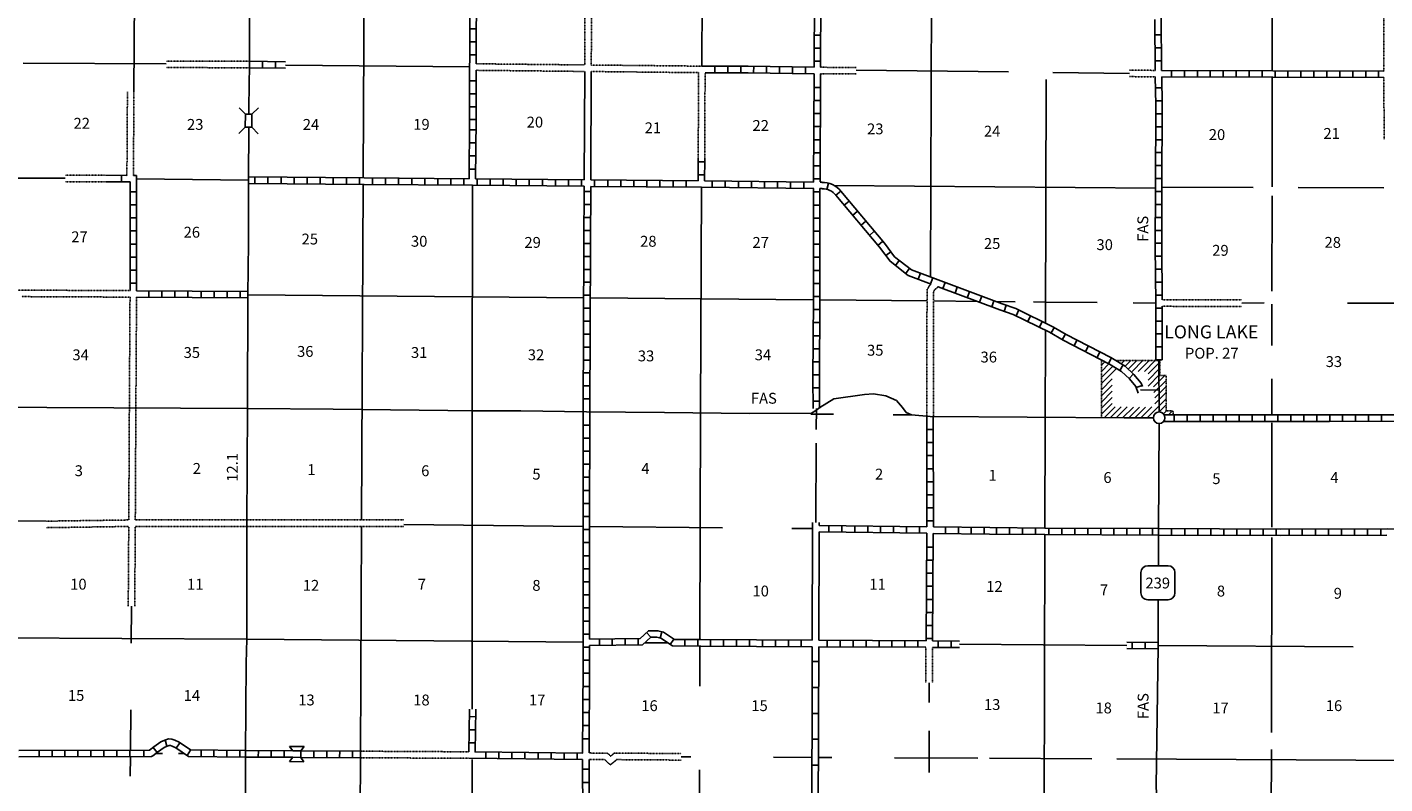
# Model space of a CAD drawing. Extents: x 1334024 to 1813251, y 16536411 to 16910491.
# Drawn here: x 1537190 to 1599730, y 16642483 to 16677334 of the extents above; entities that cross this region are included whole.
import ezdxf

# ---------------------------------------------------------------- set-up
doc = ezdxf.new("R2010")
doc.units = 0
doc.header["$MEASUREMENT"] = 0
doc.linetypes.add('DGN_STYLE_3', pattern=[0.0011, 0, -0.0011])
for name, color, linetype in [('L10', 7, 'CONTINUOUS'), ('L11', 7, 'CONTINUOUS'), ('L13', 7, 'CONTINUOUS'), ('L14', 7, 'CONTINUOUS'), ('L16', 7, 'CONTINUOUS'), ('L18', 7, 'CONTINUOUS'), ('L21', 7, 'CONTINUOUS'), ('L22', 7, 'CONTINUOUS'), ('L28', 7, 'CONTINUOUS'), ('L3', 7, 'CONTINUOUS'), ('L4', 7, 'CONTINUOUS'), ('L8', 7, 'CONTINUOUS'), ('L9', 7, 'CONTINUOUS')]:
    doc.layers.add(name, color=color, linetype=linetype)
doc.styles.add('STYLE-FONT002', font='font002.shx')

# ---------------------------------------------------------------- blocks, each defined once
blk = doc.blocks.new('CMBR')
at = {"layer": 'L18', "color": 7, "linetype": 'CONTINUOUS'}
for p, q in [((0, 298), (-298, 597)), ((0, 0), (-298, -298)), ((0, 298), (0, 0)), ((0, 298), (597, 298)), ((0, 0), (597, 0)), ((597, 298), (895, 597)), ((597, 298), (597, 0)), ((597, 0), (895, -298))]:
    blk.add_line(p, q, dxfattribs=at)
blk = doc.blocks.new('COW')
at = {"layer": 'L18', "color": 7, "linetype": 'CONTINUOUS'}
for p, q in [((-149, 497), (514, 497)), ((0, 298), (-149, 497)), ((0, 0), (-149, -199)), ((0, 298), (365, 298)), ((0, 0), (365, 0)), ((365, 298), (514, 497)), ((365, 0), (514, -199)), ((-149, -199), (514, -199))]:
    blk.add_line(p, q, dxfattribs=at)
blk = doc.blocks.new('TWN_2')
at = {"layer": 'L16', "color": 7, "linetype": 'CONTINUOUS'}
blk.add_circle((4, -2), 268, dxfattribs=at)
blk = doc.blocks.new('SD_4')
at = {"layer": 'L3', "color": 7, "linetype": 'CONTINUOUS'}
for p, q in [((494, 762), (-445, 762)), ((-759, 449), (-759, -491)), ((807, -491), (807, 449)), ((-445, -804), (494, -804))]:
    blk.add_line(p, q, dxfattribs=at)
for centre, start, end in [((-447, 450), 89.99997, 179.99997), ((493, 450), 359.99997, 89.99997), ((-447, -490), 179.99997, 269.99997), ((493, -490), 269.99997, 359.99997)]:
    blk.add_arc(centre, 313, start, end, dxfattribs=at)

msp = doc.modelspace()

# ---------------------------------------------------------------- linework, layer by layer
at = {"layer": 'L10', "color": 30, "linetype": 'CONTINUOUS'}
for p, q in [((1573366, 16654237), (1573356, 16649094)), ((1573666, 16654086), (1573656, 16649093))]:
    msp.add_line(p, q, dxfattribs=at)
at = {"layer": 'L10', "color": 30, "linetype": 'CONTINUOUS', "flags": 128}
for points in [[(1562875, 16675294), (1562854, 16670299)], [(1563175, 16675291), (1563154, 16670297)]]:
    msp.add_lwpolyline(points, dxfattribs=at)
at = {"layer": 'L11', "color": 31, "linetype": 'DGN_STYLE_3'}
for p, q in [((1557877, 16675647), (1562876, 16675594)), ((1557877, 16675347), (1562875, 16675294)), ((1563173, 16675291), (1568118, 16675239)), ((1568101, 16671276), (1568118, 16675239)), ((1568401, 16671277), (1568418, 16675238)), ((1587963, 16675057), (1589150, 16675044)), ((1587966, 16675357), (1589146, 16675344)), ((1599701, 16672168), (1599682, 16675013)), ((1541786, 16670507), (1541809, 16674363)), ((1542086, 16670506), (1542109, 16674361)), ((1538936, 16670516), (1540796, 16670510)), ((1538937, 16670216), (1540794, 16670210)), ((1541932, 16665200), (1531684, 16665246)), ((1541929, 16664900), (1536952, 16664923)), ((1541929, 16664900), (1541898, 16659781)), ((1542229, 16664900), (1542198, 16659779)), ((1541898, 16659781), (1541872, 16654637)), ((1542198, 16659779), (1542172, 16654639)), ((1538064, 16654581), (1541872, 16654637)), ((1542172, 16654639), (1554535, 16654639)), ((1541871, 16654337), (1541846, 16650670)), ((1542171, 16654339), (1542146, 16650670)), ((1578592, 16647128), (1578593, 16648772)), ((1578892, 16647128), (1578893, 16648768)), ((1552549, 16643986), (1557533, 16643958))]:
    msp.add_line(p, q, dxfattribs=at)
at = {"layer": 'L11', "color": 31, "linetype": 'DGN_STYLE_3', "flags": 128}
for points in [[(1599681, 16675309), (1599697, 16680563), (1599715, 16684053)], [(1562887, 16678453), (1562876, 16675594)], [(1563187, 16678451), (1563176, 16675591)], [(1543593, 16675772), (1547429, 16675765)], [(1543595, 16675472), (1547428, 16675465)], [(1563176, 16675591), (1568268, 16675538)], [(1573737, 16675185), (1575383, 16675179)], [(1573738, 16675485), (1575384, 16675479)], [(1578632, 16659405), (1578642, 16665236)], [(1578839, 16665500), (1578751, 16665425), (1578642, 16665236)], [(1578932, 16659405), (1578942, 16665155)], [(1579160, 16665379), (1578985, 16665230), (1578942, 16665155)], [(1589473, 16664777), (1593140, 16664769)], [(1589474, 16664477), (1593140, 16664469)], [(1538064, 16654281), (1541871, 16654337)], [(1542171, 16654339), (1554535, 16654339)], [(1563074, 16643904), (1563919, 16643898), (1564066, 16643757), (1564238, 16643899), (1567317, 16643877)], [(1552547, 16643686), (1557512, 16643658)], [(1563073, 16643604), (1563798, 16643599), (1564051, 16643355), (1564345, 16643598), (1567314, 16643577)]]:
    msp.add_lwpolyline(points, dxfattribs=at)
at = {"layer": 'L13', "color": 7, "linetype": 'CONTINUOUS'}
for p, q in [((1542109, 16674361), (1542180, 16686046)), ((1568269, 16675538), (1568310, 16685816)), ((1594543, 16675325), (1594555, 16685589)), ((1578804, 16665831), (1578859, 16680404)), ((1537008, 16675679), (1543594, 16675638)), ((1549086, 16675588), (1557577, 16675500)), ((1594536, 16669974), (1594542, 16675029)), ((1536548, 16670386), (1538937, 16670380)), ((1542233, 16670354), (1547381, 16670287)), ((1552670, 16670092), (1552598, 16654639)), ((1557697, 16670050), (1557682, 16659659)), ((1574370, 16670038), (1589163, 16669919)), ((1568204, 16659659), (1568246, 16669965)), ((1594530, 16665172), (1594536, 16669563)), ((1578803, 16665469), (1578803, 16665514)), ((1581802, 16664696), (1582696, 16664688)), ((1584103, 16664675), (1586482, 16664653)), ((1593137, 16664621), (1594164, 16664638)), ((1594527, 16662668), (1594530, 16664572)), ((1598005, 16664620), (1605000, 16664627)), ((1594524, 16659502), (1594526, 16661137)), ((1568204, 16659659), (1568179, 16649125)), ((1574334, 16659503), (1573284, 16659510)), ((1577930, 16659479), (1577076, 16659485)), ((1584086, 16659099), (1584072, 16654256)), ((1594517, 16654307), (1594523, 16659109)), ((1573518, 16654520), (1573539, 16658179)), ((1536706, 16654592), (1538064, 16654579)), ((1554535, 16654420), (1562803, 16654340)), ((1552597, 16654339), (1552548, 16643836)), ((1563099, 16654337), (1569216, 16654278)), ((1572407, 16654247), (1573366, 16654237)), ((1584071, 16653960), (1583995, 16627882)), ((1594506, 16644847), (1594517, 16653827)), ((1541996, 16650670), (1541984, 16648967)), ((1532897, 16649227), (1547317, 16649141)), ((1547317, 16649141), (1562798, 16649005)), ((1565640, 16648980), (1566713, 16648970)), ((1568179, 16648830), (1568174, 16646984)), ((1587841, 16648859), (1580135, 16648910)), ((1598272, 16648791), (1589283, 16648850)), ((1578741, 16646223), (1578742, 16647128)), ((1541964, 16645885), (1541951, 16644038)), ((1578739, 16643004), (1578740, 16644920)), ((1543124, 16643886), (1543432, 16643885)), ((1544162, 16643880), (1544424, 16643879)), ((1552548, 16643836), (1552523, 16638486)), ((1594487, 16629280), (1594505, 16644061)), ((1541949, 16643742), (1541943, 16642831)), ((1567315, 16643727), (1567768, 16643724)), ((1571566, 16643711), (1573341, 16643702)), ((1573641, 16643700), (1574261, 16643697)), ((1577142, 16643683), (1580976, 16643663)), ((1581513, 16643660), (1586237, 16643636)), ((1587388, 16643630), (1615549, 16643487)), ((1568165, 16643127), (1568134, 16630110))]:
    msp.add_line(p, q, dxfattribs=at)
at = {"layer": 'L13', "color": 7, "linetype": 'CONTINUOUS', "flags": 128}
for points in [[(1552729, 16682817), (1552672, 16670425)], [(1575383, 16675347), (1582397, 16675269)], [(1584439, 16675246), (1587965, 16675207)], [(1584130, 16674928), (1584101, 16663698)], [(1589463, 16669963), (1593663, 16669950)], [(1595741, 16669944), (1599690, 16669933)], [(1547360, 16665013), (1562835, 16664870)], [(1563151, 16664868), (1573384, 16664774)], [(1573737, 16664770), (1578646, 16664725)], [(1578969, 16664722), (1580954, 16664704)], [(1583546, 16664680), (1584103, 16664675)], [(1588144, 16664638), (1589174, 16664629)], [(1584100, 16663367), (1584086, 16659099)], [(1557682, 16659659), (1557687, 16645922)], [(1573542, 16658798), (1573548, 16659764)], [(1557692, 16643607), (1557697, 16628676)]]:
    msp.add_lwpolyline(points, dxfattribs=at)
at = {"layer": 'L16', "color": 7, "linetype": 'DGN_STYLE_3'}
for p, q in [((1586676, 16659348), (1586676, 16661978)), ((1586676, 16661978), (1586731, 16661978)), ((1587338, 16661979), (1589367, 16661981)), ((1589367, 16661983), (1589372, 16661292)), ((1589372, 16661292), (1589654, 16661294)), ((1589654, 16661294), (1589655, 16659664)), ((1589655, 16659664), (1589977, 16659663)), ((1589977, 16659663), (1589974, 16659474))]:
    msp.add_line(p, q, dxfattribs=at)
at = {"layer": 'L16', "color": 7, "linetype": 'CONTINUOUS'}
for p, q in [((1586676, 16661764), (1586835, 16661923)), ((1587412, 16661934), (1587457, 16661979)), ((1587587, 16661826), (1587740, 16661979)), ((1587762, 16661719), (1588023, 16661980)), ((1587910, 16661584), (1588306, 16661980)), ((1588089, 16661480), (1588589, 16661980)), ((1588372, 16661480), (1588872, 16661980)), ((1588655, 16661480), (1589155, 16661981)), ((1588823, 16661365), (1589367, 16661910)), ((1586676, 16661481), (1587020, 16661826)), ((1586676, 16661198), (1587199, 16661721)), ((1586676, 16660916), (1587176, 16661415)), ((1587175, 16661415), (1587374, 16661614)), ((1588821, 16660798), (1589372, 16661349)), ((1588822, 16661082), (1589369, 16661629)), ((1589077, 16660771), (1589599, 16661293)), ((1586676, 16660633), (1587176, 16661133)), ((1586676, 16660350), (1587176, 16660850)), ((1589096, 16660508), (1589654, 16661065)), ((1589136, 16660264), (1589654, 16660783)), ((1586676, 16660067), (1587176, 16660567)), ((1586676, 16659784), (1587176, 16660284)), ((1588779, 16659342), (1589655, 16660217)), ((1589136, 16659981), (1589654, 16660500)), ((1586676, 16659502), (1587176, 16660002)), ((1586810, 16659353), (1587307, 16659849)), ((1587091, 16659351), (1587585, 16659845)), ((1587372, 16659349), (1587864, 16659841)), ((1587653, 16659348), (1588145, 16659839)), ((1587934, 16659346), (1588425, 16659836)), ((1588215, 16659344), (1588709, 16659838)), ((1588497, 16659343), (1588995, 16659841)), ((1589331, 16659611), (1589655, 16659935)), ((1589529, 16659526), (1589666, 16659664)), ((1589760, 16659474), (1589949, 16659663))]:
    msp.add_line(p, q, dxfattribs=at)
at = {"layer": 'L3', "color": 2, "linetype": 'CONTINUOUS', "flags": 128}
for points in [[(1547400, 16673327), (1547402, 16673645), (1547428, 16675615), (1547434, 16676887), (1547470, 16680895), (1547505, 16688685)], [(1547338, 16659764), (1547360, 16665013), (1547381, 16667404), (1547381, 16670287), (1547396, 16672723)], [(1547250, 16631488), (1547259, 16633290), (1547238, 16635856), (1547243, 16643866), (1547275, 16648037), (1547317, 16649141), (1547302, 16650424), (1547317, 16654489), (1547338, 16659764)], [(1589328, 16659073), (1589308, 16654088), (1589302, 16652525)], [(1589295, 16650959), (1589287, 16648803), (1589200, 16642370), (1589235, 16641444), (1589493, 16640951), (1589864, 16640387), (1590158, 16639753), (1590031, 16639119), (1589387, 16637704), (1589345, 16637145), (1589255, 16620972)]]:
    msp.add_lwpolyline(points, dxfattribs=at)
at = {"layer": 'L4', "color": 2, "linetype": 'CONTINUOUS'}
msp.add_line((1588473, 16660629), (1589338, 16660617), dxfattribs=at)
at = {"layer": 'L4', "color": 2, "linetype": 'CONTINUOUS', "flags": 128}
for points in [[(1589329, 16659611), (1589326, 16662010)], [(1573321, 16659553), (1573479, 16659648), (1573706, 16659822), (1574350, 16660218), (1575765, 16660419), (1576182, 16660445), (1576747, 16660350), (1577228, 16660134), (1577507, 16659822), (1577687, 16659579), (1577930, 16659479), (1578780, 16659405)], [(1510353, 16659949), (1547338, 16659764), (1551283, 16659733), (1556562, 16659685), (1557682, 16659659), (1559931, 16659659), (1562956, 16659611), (1566547, 16659579), (1570469, 16659542), (1573321, 16659553)], [(1578780, 16659405), (1587719, 16659347), (1589064, 16659338)]]:
    msp.add_lwpolyline(points, dxfattribs=at)
at = {"layer": 'L8', "color": 1, "linetype": 'CONTINUOUS'}
for p, q in [((1573458, 16680578), (1573442, 16675488)), ((1573753, 16680430), (1573738, 16675485)), ((1557881, 16677251), (1557582, 16677251)), ((1573447, 16676967), (1573743, 16676967)), ((1589436, 16676983), (1589137, 16676981)), ((1557879, 16676654), (1557581, 16676655)), ((1573447, 16676365), (1573743, 16676365)), ((1589439, 16676387), (1589141, 16676385)), ((1547428, 16675467), (1547428, 16675763)), ((1548030, 16675456), (1548030, 16675752)), ((1548632, 16675446), (1548632, 16675742)), ((1557878, 16676057), (1557579, 16676058)), ((1573442, 16675763), (1573738, 16675763)), ((1589443, 16675790), (1589145, 16675788)), ((1568864, 16675537), (1568864, 16675239)), ((1569461, 16675537), (1569461, 16675239)), ((1570058, 16675537), (1570058, 16675239)), ((1570657, 16675533), (1570652, 16675235)), ((1571253, 16675523), (1571248, 16675225)), ((1571850, 16675513), (1571845, 16675215)), ((1572446, 16675503), (1572441, 16675205)), ((1573043, 16675493), (1573038, 16675195)), ((1573441, 16675188), (1573416, 16670199)), ((1573737, 16675185), (1573712, 16670203)), ((1589446, 16675340), (1599681, 16675309)), ((1589899, 16675340), (1589899, 16675045)), ((1590496, 16675335), (1590496, 16675039)), ((1591093, 16675335), (1591093, 16675039)), ((1591689, 16675335), (1591689, 16675039)), ((1592286, 16675330), (1592286, 16675034)), ((1592882, 16675330), (1592882, 16675034)), ((1593479, 16675330), (1593479, 16675034)), ((1594076, 16675324), (1594076, 16675029)), ((1594672, 16675324), (1594672, 16675029)), ((1595269, 16675324), (1595269, 16675029)), ((1595866, 16675319), (1595866, 16675024)), ((1596462, 16675319), (1596462, 16675024)), ((1597059, 16675319), (1597059, 16675024)), ((1597655, 16675314), (1597655, 16675018)), ((1598252, 16675314), (1598252, 16675018)), ((1598849, 16675314), (1598849, 16675018)), ((1599445, 16675309), (1599445, 16675013)), ((1557874, 16674864), (1557576, 16674865)), ((1573437, 16674559), (1573732, 16674559)), ((1589459, 16674541), (1589160, 16674535)), ((1557873, 16674268), (1557575, 16674268)), ((1573437, 16673957), (1573732, 16673957)), ((1589470, 16673944), (1589172, 16673939)), ((1557871, 16673671), (1557573, 16673672)), ((1573431, 16673355), (1573727, 16673355)), ((1589472, 16673345), (1589173, 16673346)), ((1557551, 16670347), (1557571, 16673075)), ((1557861, 16672605), (1557566, 16672605)), ((1557870, 16673074), (1557572, 16673075)), ((1557846, 16670344), (1557866, 16673075)), ((1573431, 16672753), (1573727, 16672753)), ((1589470, 16672748), (1589172, 16672749)), ((1557861, 16672003), (1557566, 16672003)), ((1573426, 16672151), (1573722, 16672151)), ((1589468, 16672152), (1589170, 16672152)), ((1557856, 16671401), (1557560, 16671401)), ((1573421, 16671549), (1573717, 16671549)), ((1589467, 16671555), (1589169, 16671556)), ((1557851, 16670800), (1557555, 16670800)), ((1568097, 16670262), (1568101, 16671276)), ((1568102, 16671135), (1568400, 16671133)), ((1568397, 16670260), (1568401, 16671277)), ((1573421, 16670947), (1573717, 16670947)), ((1589465, 16670958), (1589167, 16670959)), ((1541937, 16670206), (1541932, 16665200)), ((1547682, 16670430), (1547682, 16670134)), ((1548284, 16670425), (1548284, 16670129)), ((1548885, 16670419), (1548885, 16670124)), ((1549487, 16670414), (1549487, 16670118)), ((1550089, 16670409), (1550089, 16670113)), ((1550691, 16670404), (1550691, 16670108)), ((1551293, 16670398), (1551293, 16670103)), ((1551895, 16670393), (1551895, 16670097)), ((1552497, 16670388), (1552497, 16670092)), ((1553099, 16670382), (1553099, 16670087)), ((1553701, 16670377), (1553701, 16670081)), ((1554303, 16670372), (1554303, 16670076)), ((1554904, 16670367), (1554904, 16670071)), ((1555506, 16670367), (1555506, 16670071)), ((1556108, 16670361), (1556108, 16670066)), ((1556710, 16670356), (1556710, 16670060)), ((1557312, 16670351), (1557312, 16670055)), ((1562854, 16670299), (1557846, 16670344)), ((1557914, 16670345), (1557914, 16670050)), ((1558516, 16670340), (1558516, 16670044)), ((1559118, 16670335), (1559118, 16670039)), ((1559720, 16670330), (1559720, 16670034)), ((1560322, 16670324), (1560322, 16670029)), ((1560924, 16670319), (1560924, 16670023)), ((1561525, 16670314), (1561525, 16670018)), ((1562127, 16670303), (1562127, 16670008)), ((1562729, 16670298), (1562729, 16670002)), ((1563331, 16670298), (1563331, 16670002)), ((1563933, 16670293), (1563933, 16669997)), ((1564535, 16670287), (1564535, 16669992)), ((1565137, 16670282), (1565137, 16669986)), ((1565739, 16670277), (1565739, 16669981)), ((1566341, 16670277), (1566341, 16669981)), ((1566943, 16670272), (1566943, 16669976)), ((1567544, 16670266), (1567544, 16669971)), ((1568099, 16670538), (1568398, 16670537)), ((1568748, 16670256), (1568748, 16669960)), ((1569350, 16670250), (1569350, 16669955)), ((1569952, 16670240), (1569952, 16669944)), ((1570554, 16670235), (1570554, 16669939)), ((1571156, 16670224), (1571156, 16669928)), ((1571758, 16670219), (1571758, 16669923)), ((1572360, 16670213), (1572360, 16669918)), ((1572962, 16670203), (1572962, 16669907)), ((1573416, 16670345), (1573711, 16670345)), ((1574028, 16669860), (1574097, 16670150)), ((1589464, 16670362), (1589165, 16670363)), ((1541937, 16669754), (1542233, 16669754)), ((1562856, 16669759), (1563152, 16669759)), ((1573416, 16669744), (1573711, 16669744)), ((1574445, 16669590), (1574667, 16669780)), ((1589462, 16669765), (1589163, 16669766)), ((1541937, 16669152), (1542233, 16669152)), ((1562851, 16669163), (1563146, 16669163)), ((1573416, 16669142), (1573711, 16669142)), ((1574831, 16669131), (1575058, 16669321)), ((1575216, 16668666), (1575443, 16668856)), ((1589459, 16669168), (1589161, 16669169)), ((1541937, 16668550), (1542233, 16668550)), ((1562845, 16668566), (1563141, 16668566)), ((1573416, 16668540), (1573711, 16668540)), ((1575601, 16668207), (1575828, 16668397)), ((1589457, 16668572), (1589159, 16668573)), ((1541937, 16667948), (1542233, 16667948)), ((1562845, 16667969), (1563141, 16667969)), ((1573416, 16667938), (1573711, 16667938)), ((1575987, 16667742), (1576214, 16667932)), ((1589455, 16667975), (1589156, 16667976)), ((1541932, 16667346), (1542228, 16667346)), ((1562840, 16667373), (1563136, 16667373)), ((1573410, 16667336), (1573706, 16667336)), ((1576372, 16667283), (1576599, 16667473)), ((1576737, 16666813), (1576974, 16666993)), ((1589452, 16667378), (1589154, 16667380)), ((1541932, 16666744), (1542228, 16666744)), ((1562840, 16666776), (1563136, 16666776)), ((1573410, 16666734), (1573706, 16666734)), ((1577185, 16666359), (1577365, 16666591)), ((1589456, 16666784), (1589157, 16666781)), ((1541932, 16666143), (1542228, 16666143)), ((1562835, 16666179), (1563130, 16666179)), ((1573410, 16666132), (1573706, 16666132)), ((1577661, 16665989), (1577840, 16666227)), ((1578241, 16665725), (1578347, 16666000)), ((1578806, 16665514), (1578912, 16665789)), ((1589460, 16666187), (1589162, 16666185)), ((1541932, 16665541), (1542228, 16665541)), ((1542793, 16664896), (1542793, 16665192)), ((1543394, 16664891), (1543394, 16665187)), ((1543996, 16664886), (1543996, 16665182)), ((1544598, 16664886), (1544598, 16665182)), ((1545200, 16664881), (1545200, 16665176)), ((1545802, 16664875), (1545802, 16665171)), ((1546404, 16664870), (1546404, 16665166)), ((1547006, 16664865), (1547006, 16665160)), ((1562835, 16665583), (1563130, 16665583)), ((1573410, 16665530), (1573706, 16665530)), ((1579371, 16665298), (1579477, 16665578)), ((1579931, 16665087), (1580037, 16665366)), ((1580496, 16664875), (1580601, 16665150)), ((1589465, 16665590), (1589167, 16665588)), ((1542229, 16664900), (1547360, 16664865)), ((1562830, 16664986), (1563125, 16664986)), ((1573410, 16664928), (1573706, 16664928)), ((1581061, 16664664), (1581166, 16664939)), ((1581620, 16664448), (1581726, 16664727)), ((1582196, 16664242), (1582286, 16664527)), ((1589470, 16664994), (1589172, 16664992)), ((1562824, 16663793), (1563120, 16663793)), ((1562830, 16664390), (1563125, 16664390)), ((1573410, 16664326), (1573706, 16664326)), ((1582740, 16664041), (1582872, 16664310)), ((1583278, 16663777), (1583410, 16664041)), ((1589473, 16664396), (1589175, 16664396)), ((1589474, 16663800), (1589175, 16663799)), ((1562824, 16663196), (1563120, 16663196)), ((1573405, 16663724), (1573701, 16663724)), ((1583815, 16663509), (1583947, 16663773)), ((1584365, 16663250), (1584510, 16663511)), ((1584885, 16662959), (1585031, 16663220)), ((1589474, 16663203), (1589176, 16663203)), ((1562819, 16662600), (1563115, 16662600)), ((1573400, 16663122), (1573695, 16663122)), ((1585413, 16662671), (1585550, 16662936)), ((1585942, 16662396), (1586080, 16662661)), ((1589475, 16662606), (1589177, 16662606)), ((1562819, 16662003), (1563115, 16662003)), ((1573394, 16661918), (1573690, 16661918)), ((1573400, 16662520), (1573695, 16662520)), ((1586472, 16662121), (1586609, 16662386)), ((1587001, 16661846), (1587139, 16662111)), ((1589476, 16662010), (1589177, 16662010)), ((1562814, 16661406), (1563109, 16661406)), ((1573389, 16661317), (1573685, 16661317)), ((1587518, 16661522), (1587671, 16661776)), ((1587946, 16661148), (1588146, 16661364)), ((1562814, 16660810), (1563109, 16660810)), ((1573394, 16660715), (1573690, 16660715)), ((1588278, 16660730), (1588553, 16660836)), ((1562808, 16660213), (1563104, 16660213)), ((1573394, 16660113), (1573690, 16660113)), ((1578632, 16659405), (1578637, 16654317)), ((1578928, 16659405), (1578933, 16654314)), ((1590031, 16659474), (1590031, 16659178)), ((1590628, 16659474), (1590628, 16659178)), ((1591225, 16659474), (1591225, 16659178)), ((1591821, 16659474), (1591821, 16659178)), ((1592418, 16659474), (1592418, 16659178)), ((1593014, 16659474), (1593014, 16659178)), ((1593611, 16659474), (1593611, 16659178)), ((1594208, 16659474), (1594208, 16659178)), ((1594804, 16659474), (1594804, 16659178)), ((1595401, 16659474), (1595401, 16659178)), ((1595998, 16659474), (1595998, 16659178)), ((1596594, 16659474), (1596594, 16659178)), ((1597191, 16659474), (1597191, 16659178)), ((1597787, 16659474), (1597787, 16659178)), ((1598384, 16659474), (1598384, 16659178)), ((1598981, 16659474), (1598981, 16659178)), ((1599577, 16659474), (1599577, 16659178)), ((1562808, 16659009), (1563104, 16659009)), ((1578632, 16658803), (1578928, 16658803)), ((1562808, 16658407), (1563104, 16658407)), ((1578632, 16658201), (1578928, 16658201)), ((1562808, 16657805), (1563104, 16657805)), ((1578632, 16657599), (1578928, 16657599)), ((1562808, 16657203), (1563104, 16657203)), ((1578632, 16656998), (1578928, 16656998)), ((1562803, 16656602), (1563099, 16656602)), ((1578637, 16656396), (1578933, 16656396)), ((1562803, 16656000), (1563099, 16656000)), ((1578637, 16655794), (1578933, 16655794)), ((1562803, 16655398), (1563099, 16655398)), ((1578637, 16655192), (1578933, 16655192)), ((1562803, 16654796), (1563099, 16654796)), ((1573366, 16654237), (1573368, 16654521)), ((1573667, 16654382), (1573668, 16654519)), ((1578637, 16654590), (1578933, 16654590)), ((1562803, 16654194), (1563099, 16654194)), ((1573666, 16654086), (1578636, 16654022)), ((1573667, 16654382), (1578637, 16654317)), ((1574118, 16654379), (1574118, 16654083)), ((1574714, 16654368), (1574714, 16654072)), ((1575311, 16654363), (1575311, 16654067)), ((1575908, 16654352), (1575908, 16654057)), ((1576504, 16654347), (1576504, 16654051)), ((1577101, 16654336), (1577101, 16654041)), ((1577698, 16654331), (1577698, 16654035)), ((1578294, 16654321), (1578294, 16654025)), ((1578636, 16654022), (1578596, 16649068)), ((1578932, 16654018), (1578892, 16649068)), ((1579487, 16654305), (1579487, 16654009)), ((1580084, 16654299), (1580084, 16654004)), ((1580681, 16654294), (1580681, 16653998)), ((1581277, 16654284), (1581277, 16653988)), ((1581526, 16653987), (1584070, 16653960)), ((1581529, 16654287), (1584073, 16654260)), ((1581846, 16653988), (1581849, 16654287)), ((1582443, 16653982), (1582446, 16654280)), ((1583039, 16653975), (1583043, 16654274)), ((1583636, 16653969), (1583639, 16654267)), ((1584260, 16654257), (1584260, 16653961)), ((1584857, 16654252), (1584857, 16653956)), ((1585454, 16654252), (1585454, 16653956)), ((1586050, 16654247), (1586050, 16653951)), ((1586647, 16654247), (1586647, 16653951)), ((1587244, 16654241), (1587244, 16653946)), ((1587840, 16654241), (1587840, 16653946)), ((1588437, 16654241), (1588437, 16653946)), ((1589033, 16654236), (1589033, 16653940)), ((1589910, 16653940), (1589910, 16654236)), ((1590512, 16653935), (1590512, 16654231)), ((1591114, 16653935), (1591114, 16654231)), ((1591716, 16653930), (1591716, 16654225)), ((1592317, 16653930), (1592317, 16654225)), ((1592919, 16653925), (1592919, 16654220)), ((1593521, 16653925), (1593521, 16654220)), ((1594123, 16653925), (1594123, 16654220)), ((1594725, 16653919), (1594725, 16654215)), ((1595327, 16653919), (1595327, 16654215)), ((1595929, 16653919), (1595929, 16654215)), ((1596531, 16653925), (1596531, 16654220)), ((1597133, 16653925), (1597133, 16654220)), ((1597735, 16653925), (1597735, 16654220)), ((1598336, 16653925), (1598336, 16654220)), ((1598938, 16653930), (1598938, 16654225)), ((1599540, 16653930), (1599540, 16654225)), ((1562803, 16653592), (1563099, 16653592)), ((1578632, 16653386), (1578928, 16653386)), ((1562798, 16652990), (1563094, 16652990)), ((1578627, 16652784), (1578922, 16652784)), ((1562798, 16652388), (1563094, 16652388)), ((1578622, 16652182), (1578917, 16652182)), ((1562798, 16651786), (1563094, 16651786)), ((1578616, 16651580), (1578912, 16651580)), ((1562798, 16651184), (1563094, 16651184)), ((1578611, 16650978), (1578907, 16650978)), ((1562798, 16650582), (1563094, 16650582)), ((1578606, 16650376), (1578901, 16650376)), ((1562798, 16649980), (1563094, 16649980)), ((1565718, 16649447), (1565918, 16649231)), ((1566430, 16649484), (1566351, 16649199)), ((1578600, 16649774), (1578896, 16649774)), ((1562798, 16649378), (1563094, 16649378)), ((1562798, 16648776), (1563094, 16648776)), ((1563548, 16649157), (1563548, 16648861)), ((1564144, 16649167), (1564144, 16648872)), ((1564741, 16649172), (1564741, 16648877)), ((1565337, 16649183), (1565337, 16648887)), ((1566979, 16649151), (1566816, 16648903)), ((1567481, 16649130), (1567481, 16648835)), ((1568078, 16649125), (1568078, 16648829)), ((1568674, 16649120), (1568674, 16648824)), ((1569271, 16649120), (1569271, 16648824)), ((1569868, 16649114), (1569868, 16648819)), ((1570464, 16649109), (1570464, 16648813)), ((1571061, 16649109), (1571061, 16648813)), ((1571657, 16649104), (1571657, 16648808)), ((1572254, 16649099), (1572254, 16648803)), ((1572851, 16649099), (1572851, 16648803)), ((1573655, 16648797), (1578593, 16648772)), ((1573656, 16649093), (1578596, 16649068)), ((1574044, 16649088), (1574044, 16648792)), ((1574641, 16649088), (1574641, 16648792)), ((1575237, 16649083), (1575237, 16648787)), ((1575834, 16649083), (1575834, 16648787)), ((1576430, 16649077), (1576430, 16648782)), ((1577027, 16649077), (1577027, 16648782)), ((1577624, 16649072), (1577624, 16648776)), ((1578220, 16649067), (1578220, 16648771)), ((1578595, 16649172), (1578891, 16649172)), ((1580135, 16649060), (1578892, 16649068)), ((1579155, 16649065), (1579153, 16648767)), ((1579752, 16649062), (1579750, 16648763)), ((1588091, 16649007), (1588089, 16648708)), ((1588688, 16649003), (1588686, 16648704)), ((1562798, 16648175), (1563094, 16648175)), ((1580135, 16648760), (1578893, 16648768)), ((1562798, 16647573), (1563094, 16647573)), ((1562793, 16646971), (1563088, 16646971)), ((1562793, 16646369), (1563088, 16646369)), ((1557533, 16643958), (1557563, 16645922)), ((1562787, 16645767), (1563083, 16645767)), ((1557851, 16645572), (1557555, 16645577)), ((1562782, 16645165), (1563078, 16645165)), ((1543542, 16644504), (1543624, 16644217)), ((1557845, 16644970), (1557550, 16644975)), ((1562782, 16644563), (1563078, 16644563)), ((1537740, 16644030), (1537740, 16643734)), ((1538336, 16644030), (1538336, 16643734)), ((1538933, 16644030), (1538933, 16643734)), ((1539530, 16644030), (1539530, 16643734)), ((1540126, 16644035), (1540126, 16643739)), ((1540723, 16644035), (1540723, 16643739)), ((1541319, 16644035), (1541319, 16643739)), ((1541916, 16644035), (1541916, 16643739)), ((1542566, 16644035), (1542566, 16643739)), ((1542990, 16644161), (1543172, 16643924)), ((1544224, 16644372), (1544058, 16644124)), ((1544720, 16644041), (1544554, 16643793)), ((1545200, 16644035), (1545200, 16643739)), ((1545797, 16644030), (1545797, 16643734)), ((1546393, 16644024), (1546393, 16643729)), ((1546990, 16644019), (1546990, 16643723)), ((1547243, 16643717), (1547244, 16644015)), ((1547839, 16643714), (1547841, 16644012)), ((1548436, 16643710), (1548437, 16644008)), ((1549032, 16643707), (1549034, 16644005)), ((1549795, 16643702), (1549797, 16644001)), ((1549797, 16644002), (1552549, 16643986)), ((1550392, 16643699), (1550394, 16643997)), ((1550989, 16643696), (1550990, 16643994)), ((1551585, 16643692), (1551587, 16643991)), ((1552182, 16643689), (1552184, 16643987)), ((1557835, 16644368), (1557539, 16644373)), ((1558315, 16643951), (1558315, 16643655)), ((1558917, 16643945), (1558917, 16643650)), ((1559519, 16643935), (1559519, 16643639)), ((1560121, 16643929), (1560121, 16643634)), ((1560723, 16643924), (1560723, 16643628)), ((1561325, 16643919), (1561325, 16643623)), ((1561927, 16643914), (1561927, 16643618)), ((1562529, 16643908), (1562529, 16643613)), ((1562777, 16643610), (1557529, 16643660)), ((1562777, 16643153), (1563072, 16643153)), ((1562782, 16642551), (1563078, 16642551))]:
    msp.add_line(p, q, dxfattribs=at)
at = {"layer": 'L8', "color": 1, "linetype": 'CONTINUOUS', "flags": 128}
for points in [[(1589446, 16675340), (1589432, 16677828), (1589432, 16681824), (1589421, 16685630)], [(1557597, 16683498), (1557571, 16673075)], [(1557897, 16683497), (1557877, 16675647)], [(1589146, 16675344), (1589132, 16677680)], [(1547428, 16675763), (1549086, 16675736)], [(1547428, 16675467), (1549086, 16675441)], [(1557877, 16675347), (1557871, 16673074)], [(1568268, 16675538), (1570402, 16675538), (1573442, 16675488)], [(1568418, 16675238), (1570400, 16675238), (1573441, 16675188)], [(1589176, 16662010), (1589174, 16664626), (1589153, 16667251), (1589163, 16669918), (1589174, 16673771), (1589150, 16675044)], [(1589450, 16675044), (1599682, 16675013)], [(1589473, 16664777), (1589453, 16667252), (1589463, 16669917), (1589474, 16673773), (1589450, 16675044)], [(1542233, 16670506), (1542228, 16665197), (1547360, 16665160)], [(1557551, 16670347), (1552708, 16670388), (1547381, 16670435)], [(1562855, 16670004), (1557698, 16670050), (1552708, 16670092), (1547381, 16670140)], [(1568097, 16670262), (1563154, 16670297)], [(1573418, 16670199), (1568397, 16670259)], [(1573808, 16670195), (1573717, 16670196)], [(1562808, 16659611), (1562840, 16667336), (1562855, 16670004)], [(1563104, 16659611), (1563136, 16667336), (1563151, 16670001)], [(1573429, 16669904), (1568247, 16669965), (1563151, 16670001)], [(1573415, 16669904), (1573410, 16664764), (1573389, 16661153), (1573400, 16659764)], [(1573711, 16669899), (1573706, 16664764), (1573685, 16661153), (1573695, 16659764)], [(1573813, 16669899), (1573710, 16669900)], [(1574445, 16669590), (1576446, 16667199), (1576937, 16666549), (1577777, 16665900), (1578839, 16665500)], [(1574667, 16669780), (1576679, 16667378), (1577148, 16666760), (1577925, 16666164), (1582096, 16664585), (1582729, 16664379), (1584460, 16663520)], [(1579160, 16665379), (1582001, 16664310), (1582613, 16664104), (1584276, 16663279)], [(1589476, 16662010), (1589474, 16664477)], [(1587040, 16661818), (1584916, 16662922), (1584276, 16663279)], [(1587107, 16662121), (1585058, 16663186), (1584460, 16663520)], [(1587107, 16662121), (1587772, 16661713), (1588173, 16661338), (1588511, 16660931), (1588574, 16660778)], [(1587040, 16661818), (1587592, 16661480), (1587962, 16661137), (1588257, 16660783), (1588373, 16660482)], [(1562808, 16659611), (1562803, 16654310), (1562798, 16652610), (1562798, 16649004), (1562798, 16647879), (1562777, 16643903), (1557824, 16643956), (1557859, 16645922)], [(1563104, 16659611), (1563099, 16654310), (1563094, 16652610), (1563094, 16649153)], [(1589572, 16659474), (1597180, 16659474), (1602513, 16659479), (1604974, 16659479)], [(1589554, 16659178), (1597180, 16659178), (1602513, 16659183), (1604972, 16659183)], [(1578932, 16654018), (1581526, 16653987)], [(1578933, 16654314), (1581530, 16654283)], [(1584071, 16653960), (1589308, 16653940)], [(1584072, 16654256), (1589308, 16654236)], [(1589308, 16654236), (1594931, 16654215), (1599846, 16654225), (1604986, 16654205)], [(1589308, 16653940), (1594931, 16653919), (1599827, 16653930)], [(1563094, 16649153), (1565422, 16649183), (1565807, 16649532), (1566246, 16649532), (1566510, 16649463), (1567006, 16649136), (1568215, 16649125), (1573356, 16649094)], [(1563094, 16648858), (1563094, 16647879), (1563074, 16643904)], [(1563094, 16648858), (1565538, 16648887), (1565924, 16649236), (1566203, 16649236), (1566383, 16649188), (1566911, 16648840), (1568215, 16648829), (1573355, 16648799)], [(1589284, 16649000), (1587841, 16649009)], [(1589282, 16648700), (1587841, 16648709)], [(1542832, 16644040), (1543024, 16644188), (1543355, 16644422), (1543529, 16644501), (1543696, 16644549), (1543852, 16644544), (1543988, 16644498), (1544190, 16644396), (1544720, 16644042)], [(1536808, 16644025), (1542832, 16644040)], [(1542915, 16643744), (1542983, 16643778), (1543202, 16643946), (1543505, 16644161), (1543633, 16644219), (1543733, 16644248), (1543798, 16644245), (1543872, 16644221), (1544038, 16644136), (1544623, 16643746)], [(1544720, 16644042), (1547243, 16644014)], [(1547244, 16644016), (1549426, 16644004)], [(1536807, 16643729), (1542915, 16643744)], [(1544623, 16643746), (1547243, 16643718)], [(1547243, 16643716), (1549426, 16643704)], [(1549794, 16643702), (1552547, 16643686)], [(1562777, 16643610), (1562787, 16640920), (1562771, 16633206), (1562766, 16627894)], [(1563073, 16643604), (1563083, 16640920), (1563067, 16633352)]]:
    msp.add_lwpolyline(points, dxfattribs=at)
at = {"layer": 'L8', "color": 1, "linetype": 'CONTINUOUS'}
for centre, radius, start, end in [((1573838, 16669115), 1066, 38.24855, 92.26378), ((1573838, 16669119), 770, 38.06363, 92.29788)]:
    msp.add_arc(centre, radius, start, end, dxfattribs=at)
at = {"layer": 'L9', "color": 6, "linetype": 'CONTINUOUS'}
for p, q in [((1540794, 16670210), (1541937, 16670206)), ((1540796, 16670510), (1541786, 16670507)), ((1541532, 16670507), (1541531, 16670209)), ((1542086, 16670506), (1542233, 16670506)), ((1573355, 16648116), (1573653, 16648115)), ((1573353, 16646922), (1573652, 16646922)), ((1573352, 16645729), (1573650, 16645729)), ((1573347, 16644537), (1573645, 16644535)), ((1573340, 16643344), (1573638, 16643342))]:
    msp.add_line(p, q, dxfattribs=at)
at = {"layer": 'L9', "color": 6, "linetype": 'CONTINUOUS', "flags": 128}
for points in [[(1573355, 16648799), (1573350, 16645129), (1573324, 16640989), (1573340, 16629316)], [(1573655, 16648797), (1573650, 16645127), (1573624, 16640988), (1573627, 16638583)]]:
    msp.add_lwpolyline(points, dxfattribs=at)

# ---------------------------------------------------------------- block references
at = {"layer": 'L16', "color": 7, "linetype": 'CONTINUOUS', "xscale": 1.000000000173473, "yscale": 1.000000000173473, "zscale": 1.000000000173473, "rotation": 180.0010672188706}
msp.add_blockref('TWN_2', (1589338, 16659341), dxfattribs=at)
at = {"layer": 'L18', "color": 7, "linetype": 'CONTINUOUS'}
for name, p, xscale, yscale, zscale, rotation in [('CMBR', (1547538, 16672723), 0.9999979762301432, 0.9999979762301432, 0.9999979762301432, 89.48826071210931), ('COW', (1549428, 16643704), 1.000000145771467, 1.000000145771467, 1.000000145771467, 359.6077940591916)]:
    msp.add_blockref(name, p, dxfattribs=dict(at, xscale=xscale, yscale=yscale, zscale=zscale, rotation=rotation))
at = {"layer": 'L3', "color": 7, "linetype": 'CONTINUOUS', "xscale": 1.000000000173473, "yscale": 1.000000000173473, "zscale": 1.000000000173473, "rotation": 0.001067218870610318}
msp.add_blockref('SD_4', (1589254, 16651763), dxfattribs=at)

# ---------------------------------------------------------------- texts
at = {"layer": 'L14', "color": 1, "linetype": 'CONTINUOUS', "style": 'STYLE-FONT002'}
for s, p in [('22', (1539327, 16672657)), ('20', (1560200, 16672712)), ('23', (1544554, 16672605)), ('24', (1549885, 16672605)), ('19', (1554974, 16672607)), ('21', (1565635, 16672450)), ('22', (1570601, 16672555)), ('23', (1575879, 16672398)), ('24', (1581262, 16672293)), ('20', (1591621, 16672137)), ('21', (1596899, 16672189)), ('27', (1539223, 16667429)), ('26', (1544397, 16667639)), ('25', (1549832, 16667325)), ('30', (1554869, 16667222)), ('29', (1560095, 16667170)), ('28', (1565426, 16667222)), ('27', (1570601, 16667170)), ('25', (1581262, 16667118)), ('30', (1586447, 16667066)), ('28', (1596952, 16667171)), ('29', (1591778, 16666805)), ('35', (1544397, 16662097)), ('36', (1549623, 16662149)), ('31', (1554869, 16662099)), ('35', (1575879, 16662203)), ('34', (1539275, 16661992)), ('32', (1560252, 16661994)), ('33', (1565322, 16661942)), ('34', (1570705, 16661994)), ('36', (1581106, 16661890)), ('33', (1597004, 16661681)), ('3', (1539381, 16656655)), ('2', (1544817, 16656760)), ('1', (1550096, 16656708)), ('6', (1555340, 16656654)), ('5', (1560461, 16656498)), ('4', (1565479, 16656759)), ('2', (1576245, 16656498)), ('1', (1581472, 16656445)), ('6', (1586765, 16656341)), ('5', (1591782, 16656289)), ('4', (1597218, 16656341)), ('10', (1539172, 16651428)), ('11', (1544556, 16651428)), ('7', (1555183, 16651427)), ('11', (1575984, 16651427)), ('12', (1549887, 16651375)), ('8', (1560461, 16651374)), ('10', (1570601, 16651113)), ('12', (1581367, 16651322)), ('7', (1586608, 16651165)), ('8', (1591991, 16651113)), ('9', (1597375, 16651009)), ('15', (1539068, 16646304)), ('14', (1544399, 16646304)), ('13', (1549678, 16646095)), ('18', (1554974, 16646094)), ('17', (1560305, 16646094)), ('16', (1565479, 16645833)), ('15', (1570548, 16645833)), ('13', (1581263, 16645885)), ('16', (1597009, 16645833)), ('18', (1586399, 16645728)), ('17', (1591782, 16645728))]:
    msp.add_text(s, height=500, rotation=0.00001, dxfattribs=at).set_placement(p)
at = {"layer": 'L16', "color": 7, "linetype": 'CONTINUOUS', "style": 'STYLE-FONT002'}
for s, height, p in [('LONG LAKE', 600, (1589563, 16662999)), ('POP. 27', 500, (1590523, 16662066))]:
    msp.add_text(s, height=height, rotation=0.00001, dxfattribs=at).set_placement(p)
at = {"layer": 'L21', "color": 7, "linetype": 'CONTINUOUS', "style": 'STYLE-FONT002'}
for rotation, p in [(89.99999, (1588831, 16667448)), (0.00001, (1570527, 16659992))]:
    msp.add_text('FAS', height=500, rotation=rotation, dxfattribs=at).set_placement(p)
at = {"layer": 'L22', "color": 1, "linetype": 'CONTINUOUS', "style": 'STYLE-FONT002'}
msp.add_text('FAS', height=500, rotation=89.99999, dxfattribs=at).set_placement((1588844, 16645465))
at = {"layer": 'L28', "color": 1, "linetype": 'CONTINUOUS', "style": 'STYLE-FONT002'}
msp.add_text('12.1', height=500, rotation=89.99999, dxfattribs=at).set_placement((1546891, 16656396))
at = {"layer": 'L3', "color": 7, "linetype": 'CONTINUOUS', "style": 'STYLE-FONT002'}
msp.add_text('239', height=500, rotation=0.00001, dxfattribs=at).set_placement((1588701, 16651481))

doc.saveas('drawing.dxf')
